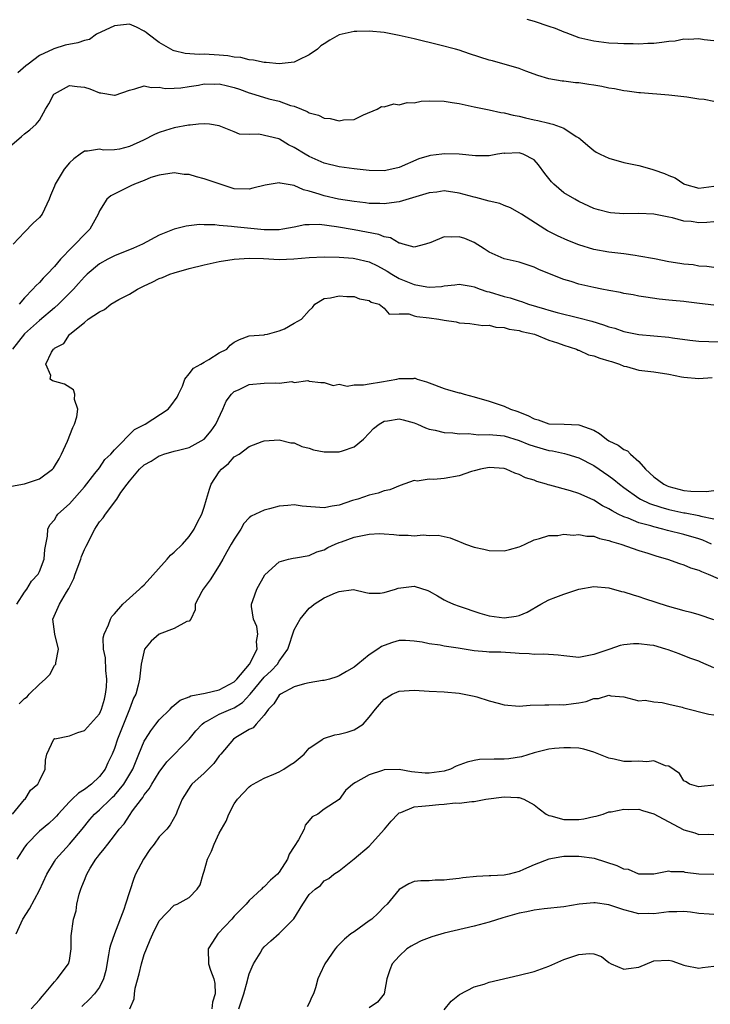
# Model space of a CAD drawing. Units: inches. Extents: x 2550000 to 2553000, y 1521000 to 1524000.
# Drawn here: x 2551040 to 2551133, y 1522418 to 1522549 of the extents above; entities that cross this region are included whole.
import ezdxf

# ---------------------------------------------------------------- set-up
doc = ezdxf.new("R2010")
doc.units = ezdxf.units.IN
doc.header["$MEASUREMENT"] = 0
doc.layers.add('LD25501521_2ft', color=102, linetype='Continuous')

msp = doc.modelspace()

# ---------------------------------------------------------------- linework, layer by layer
at = {"layer": 'LD25501521_2ft'}
for points, elevation in [([(2551133, 1522538.03), (2551131.71, 1522538.29), (2551131, 1522538.37), (2551129.38, 1522538.62), (2551127, 1522538.88), (2551123.19, 1522539.19), (2551123, 1522539.19), (2551121.42, 1522539.42), (2551121, 1522539.45), (2551119.72, 1522539.72), (2551119, 1522539.82), (2551118.03, 1522540.03), (2551117, 1522540.21), (2551116.31, 1522540.31), (2551115, 1522540.52), (2551114.54, 1522540.54), (2551113, 1522540.74), (2551112.76, 1522540.76), (2551111, 1522541.06), (2551109.5, 1522541.5), (2551107.93, 1522542.07), (2551107, 1522542.43), (2551103.45, 1522543.45), (2551103, 1522543.56), (2551100.39, 1522544.39), (2551099, 1522544.87), (2551098.53, 1522545), (2551096.43, 1522545.57), (2551093, 1522546.39), (2551091, 1522546.84), (2551089, 1522547.22), (2551087, 1522547.41), (2551085.36, 1522547.36), (2551085, 1522547.39), (2551083, 1522546.92), (2551081.77, 1522546.23), (2551081, 1522545.74), (2551080.56, 1522545.44), (2551080.09, 1522545), (2551079, 1522544.25), (2551077.54, 1522543.54), (2551077, 1522543.29), (2551075, 1522543.06), (2551073.25, 1522543.25), (2551073, 1522543.26), (2551071.56, 1522543.56), (2551071, 1522543.58), (2551069.89, 1522543.89), (2551069, 1522543.94), (2551068.13, 1522544.13), (2551067, 1522544.22), (2551065, 1522544.33), (2551064.32, 1522544.32), (2551062.46, 1522544.46), (2551061, 1522544.8), (2551060.85, 1522544.85), (2551060.55, 1522545), (2551059, 1522545.9), (2551057.52, 1522547), (2551057.25, 1522547.25), (2551057, 1522547.42), (2551055.94, 1522547.94), (2551055, 1522548.34), (2551053, 1522548.14), (2551050.64, 1522547), (2551049.68, 1522546.32), (2551049, 1522546.18), (2551048.13, 1522545.87), (2551046.43, 1522545.57), (2551044.94, 1522545.06), (2551044.85, 1522545), (2551043, 1522544.18), (2551041.49, 1522543), (2551041.2, 1522542.8), (2551040.13, 1522541.87)], 8610), ([(2551108.06, 1522549), (2551109, 1522548.77), (2551111, 1522548.1), (2551111.81, 1522547.81), (2551113, 1522547.31), (2551113.24, 1522547.24), (2551115, 1522546.59), (2551117, 1522546.13), (2551119, 1522545.88), (2551120.18, 1522545.82), (2551121, 1522545.76), (2551122.22, 1522545.78), (2551123, 1522545.73), (2551124.18, 1522545.82), (2551125, 1522545.83), (2551126.05, 1522545.95), (2551127, 1522546.08), (2551127.85, 1522546.15), (2551129, 1522546.38), (2551129.65, 1522546.35), (2551131, 1522546.44), (2551131.69, 1522546.31), (2551133, 1522546.18)], 8612), ([(2551039, 1522532), (2551040.63, 1522533.37), (2551041, 1522533.72), (2551041.74, 1522534.26), (2551042.55, 1522535), (2551043, 1522535.56), (2551043.81, 1522537), (2551044.26, 1522537.74), (2551044.92, 1522539), (2551045, 1522539.08), (2551047, 1522540.19), (2551048.02, 1522540.02), (2551049, 1522539.97), (2551049.73, 1522539.73), (2551051, 1522539.21), (2551051.21, 1522539.21), (2551053, 1522538.88), (2551053.11, 1522538.89), (2551055, 1522539.56), (2551055.72, 1522539.72), (2551057, 1522540.12), (2551057.9, 1522539.9), (2551059, 1522539.95), (2551059.79, 1522539.79), (2551061, 1522539.82), (2551061.87, 1522539.87), (2551063, 1522540.06), (2551064.22, 1522540.22), (2551065, 1522540.39), (2551066.36, 1522540.36), (2551067, 1522540.39), (2551068.11, 1522540.11), (2551069, 1522539.92), (2551069.69, 1522539.69), (2551071, 1522539.2), (2551071.17, 1522539.17), (2551073.62, 1522538.38), (2551075, 1522538.08), (2551076.49, 1522537.51), (2551077, 1522537.41), (2551077.99, 1522537), (2551078.72, 1522536.72), (2551079, 1522536.53), (2551080.22, 1522536.22), (2551081, 1522535.81), (2551081.79, 1522535.79), (2551083, 1522535.44), (2551083.6, 1522535.6), (2551085, 1522535.62), (2551086.25, 1522536.25), (2551088.08, 1522537), (2551088.65, 1522537.35), (2551089, 1522537.33), (2551090.29, 1522537.71), (2551091, 1522537.59), (2551092.09, 1522537.91), (2551093, 1522537.88), (2551093.94, 1522538.06), (2551095, 1522538.12), (2551097, 1522538.1), (2551098.1, 1522537.9), (2551099, 1522537.78), (2551101, 1522537.33), (2551103, 1522536.92), (2551104.58, 1522536.58), (2551105, 1522536.54), (2551106.22, 1522536.22), (2551107, 1522536.09), (2551107.87, 1522535.87), (2551109, 1522535.61), (2551109.51, 1522535.51), (2551111, 1522535.13), (2551111.12, 1522535.12), (2551111.5, 1522535), (2551113, 1522534.46), (2551114.63, 1522533.37), (2551115, 1522533.17), (2551115.22, 1522533), (2551116.18, 1522532.18), (2551117, 1522531.49), (2551117.3, 1522531.3), (2551117.84, 1522531), (2551119, 1522530.48), (2551121, 1522529.91), (2551123, 1522529.5), (2551124.74, 1522529), (2551125, 1522528.94), (2551126.43, 1522528.43), (2551127, 1522528.17), (2551127.84, 1522527.84), (2551129, 1522527.04), (2551129.09, 1522527), (2551131, 1522526.48), (2551133, 1522526.75)], 8608), ([(2551133, 1522521.99), (2551132.08, 1522521.92), (2551131, 1522521.86), (2551129.97, 1522522.03), (2551129, 1522522.09), (2551127.47, 1522522.53), (2551127, 1522522.61), (2551125, 1522523.03), (2551123, 1522523.09), (2551121, 1522523.04), (2551119.2, 1522523.2), (2551119, 1522523.22), (2551117.59, 1522523.59), (2551117, 1522523.78), (2551115, 1522524.69), (2551114.44, 1522525), (2551113, 1522525.87), (2551111.66, 1522527), (2551111.33, 1522527.33), (2551110.45, 1522528.45), (2551109.61, 1522529.61), (2551109, 1522530.25), (2551107.57, 1522531), (2551107, 1522531.19), (2551105.12, 1522531.12), (2551105, 1522531.13), (2551104.13, 1522531), (2551103, 1522530.79), (2551101.21, 1522530.79), (2551099, 1522531.02), (2551097, 1522531.05), (2551096.68, 1522531), (2551095.18, 1522530.82), (2551095, 1522530.78), (2551093.62, 1522530.38), (2551091, 1522529.24), (2551090.05, 1522529), (2551089, 1522528.81), (2551087, 1522528.82), (2551085, 1522529.04), (2551083, 1522529.34), (2551081, 1522529.82), (2551079, 1522530.7), (2551078.48, 1522531), (2551077, 1522531.92), (2551076.25, 1522532.25), (2551075.04, 1522533), (2551074.96, 1522533.04), (2551072.3, 1522533.7), (2551071, 1522533.65), (2551069.7, 1522533.7), (2551069, 1522534), (2551067, 1522534.77), (2551065.71, 1522535), (2551065.08, 1522535.08), (2551064.23, 1522535), (2551063.13, 1522534.87), (2551063, 1522534.9), (2551062.9, 1522534.9), (2551061, 1522534.53), (2551059.84, 1522534.16), (2551059, 1522533.92), (2551058.35, 1522533.65), (2551056.87, 1522532.87), (2551055, 1522532.02), (2551053.67, 1522531.67), (2551053, 1522531.58), (2551051.55, 1522531.55), (2551051, 1522531.66), (2551049.42, 1522531.42), (2551049, 1522531.42), (2551048.44, 1522531), (2551047.59, 1522530.41), (2551047, 1522529.84), (2551046.3, 1522529), (2551045.09, 1522527), (2551045, 1522526.73), (2551044.48, 1522525.52), (2551044.28, 1522525), (2551043.37, 1522523), (2551043, 1522522.56), (2551042.18, 1522521.82), (2551041, 1522520.6), (2551039.52, 1522519)], 8606), ([(2551133, 1522515.88), (2551132.04, 1522516.04), (2551131, 1522516.07), (2551130.23, 1522516.23), (2551129, 1522516.34), (2551128.45, 1522516.45), (2551127, 1522516.67), (2551125.06, 1522517.06), (2551123, 1522517.43), (2551122.52, 1522517.48), (2551121, 1522517.7), (2551119, 1522517.94), (2551117, 1522518.31), (2551115, 1522518.9), (2551113.5, 1522519.5), (2551112.12, 1522520.12), (2551110.8, 1522520.8), (2551110.46, 1522521), (2551107.31, 1522523), (2551107, 1522523.21), (2551105.87, 1522523.87), (2551105, 1522524.17), (2551104.42, 1522524.42), (2551103, 1522524.73), (2551101.22, 1522525.22), (2551101, 1522525.26), (2551099, 1522525.82), (2551097, 1522526.1), (2551096.05, 1522525.95), (2551095, 1522525.84), (2551091, 1522524.66), (2551090.63, 1522524.63), (2551089, 1522524.4), (2551088.43, 1522524.43), (2551087, 1522524.45), (2551086.52, 1522524.52), (2551085, 1522524.68), (2551082.92, 1522525), (2551081, 1522525.44), (2551080.32, 1522525.68), (2551079, 1522526.09), (2551078.26, 1522526.26), (2551077, 1522526.84), (2551075.14, 1522527.14), (2551075, 1522527.18), (2551073.12, 1522526.88), (2551071.5, 1522526.5), (2551071, 1522526.35), (2551069, 1522526.41), (2551067, 1522527.04), (2551065, 1522527.74), (2551063.97, 1522527.97), (2551063, 1522528.28), (2551062.32, 1522528.32), (2551061, 1522528.53), (2551059, 1522528.23), (2551057.88, 1522527.88), (2551057, 1522527.5), (2551055.67, 1522527), (2551055.22, 1522526.78), (2551055, 1522526.7), (2551052.54, 1522525.46), (2551052, 1522525), (2551051, 1522523.44), (2551050.82, 1522523), (2551049.72, 1522521), (2551049, 1522520.32), (2551047.79, 1522519), (2551047.37, 1522518.63), (2551045.81, 1522517), (2551045, 1522516.03), (2551044.05, 1522515), (2551043.52, 1522514.48), (2551043, 1522513.9), (2551042.53, 1522513.47), (2551042.13, 1522513), (2551041, 1522511.84), (2551040.31, 1522511)], 8604), ([(2551133, 1522510.88), (2551131.08, 1522511.08), (2551129.3, 1522511.3), (2551129, 1522511.35), (2551127.49, 1522511.49), (2551127, 1522511.56), (2551125.68, 1522511.68), (2551123.93, 1522511.93), (2551123, 1522512.07), (2551122.23, 1522512.23), (2551121, 1522512.43), (2551120.54, 1522512.54), (2551119, 1522512.81), (2551118.04, 1522513), (2551117, 1522513.21), (2551115, 1522513.69), (2551113.97, 1522514.03), (2551113, 1522514.31), (2551111.06, 1522515.06), (2551109.65, 1522515.65), (2551109, 1522515.94), (2551107, 1522516.61), (2551105, 1522517.07), (2551103, 1522517.93), (2551102.37, 1522518.37), (2551101, 1522519.21), (2551099.76, 1522519.76), (2551099, 1522520), (2551097.95, 1522519.95), (2551097, 1522520), (2551095.23, 1522519.23), (2551094.53, 1522519), (2551093, 1522518.59), (2551091.54, 1522519), (2551091.14, 1522519.14), (2551091, 1522519.13), (2551089.84, 1522519.84), (2551089, 1522519.98), (2551088.29, 1522520.29), (2551085, 1522520.93), (2551082.66, 1522521.34), (2551080.37, 1522521.63), (2551079, 1522521.59), (2551078.4, 1522521.6), (2551077, 1522521.29), (2551075.49, 1522521), (2551075, 1522520.93), (2551073, 1522520.94), (2551069, 1522521.32), (2551068.62, 1522521.38), (2551067, 1522521.48), (2551066.42, 1522521.58), (2551065, 1522521.58), (2551064.37, 1522521.63), (2551062.58, 1522521.42), (2551061, 1522520.99), (2551059, 1522520.21), (2551056.76, 1522519), (2551055.54, 1522518.46), (2551053, 1522517.45), (2551052.11, 1522517), (2551051, 1522516.37), (2551049.37, 1522515), (2551049, 1522514.67), (2551048.23, 1522513.77), (2551047.53, 1522513), (2551047, 1522512.49), (2551045.53, 1522511), (2551045, 1522510.53), (2551043, 1522508.83), (2551041, 1522507.03), (2551039.4, 1522505)], 8602), ([(2551039.26, 1522486.74), (2551041, 1522487.05), (2551043, 1522487.7), (2551044.73, 1522489), (2551044.86, 1522489.14), (2551045, 1522489.34), (2551045.62, 1522490.38), (2551045.94, 1522491), (2551046.74, 1522492.74), (2551047.44, 1522494.56), (2551047.68, 1522495), (2551047.99, 1522495.99), (2551048.12, 1522497), (2551047.7, 1522498.3), (2551047.74, 1522499), (2551047.57, 1522499.57), (2551046.34, 1522500.34), (2551044.76, 1522500.76), (2551044.43, 1522501), (2551044.51, 1522501.49), (2551043.86, 1522503), (2551044.61, 1522504.61), (2551044.87, 1522505), (2551044.95, 1522505.05), (2551045, 1522505.12), (2551046.26, 1522505.74), (2551047, 1522506.96), (2551047.03, 1522506.97), (2551047.04, 1522507), (2551049, 1522508.56), (2551049.5, 1522509), (2551051, 1522510), (2551051.69, 1522510.31), (2551052.55, 1522511), (2551053.61, 1522511.61), (2551055, 1522512.36), (2551056.08, 1522513), (2551057, 1522513.47), (2551058.05, 1522513.95), (2551059, 1522514.42), (2551059.42, 1522514.58), (2551060.4, 1522515), (2551061, 1522515.2), (2551063, 1522515.77), (2551065, 1522516.26), (2551067, 1522516.69), (2551068.97, 1522517.03), (2551071, 1522517.16), (2551072.91, 1522517.09), (2551075, 1522516.98), (2551076.95, 1522517.05), (2551079, 1522517.25), (2551081, 1522517.34), (2551083, 1522517.28), (2551084.86, 1522517.14), (2551085.1, 1522517.1), (2551087, 1522516.64), (2551088.11, 1522516.11), (2551089, 1522515.65), (2551089.41, 1522515.41), (2551090.03, 1522515), (2551091, 1522514.44), (2551093, 1522513.63), (2551094.7, 1522513.3), (2551095, 1522513.28), (2551096.65, 1522513.35), (2551097, 1522513.43), (2551098.42, 1522513.58), (2551099, 1522513.67), (2551100.6, 1522513.4), (2551101, 1522513.3), (2551101.82, 1522513), (2551102.7, 1522512.7), (2551103, 1522512.63), (2551105, 1522512.03), (2551105.83, 1522511.83), (2551107, 1522511.43), (2551107.34, 1522511.34), (2551108.28, 1522511), (2551110.4, 1522510.4), (2551111, 1522510.2), (2551112.11, 1522509.89), (2551115, 1522509.18), (2551116.73, 1522508.73), (2551118.27, 1522508.27), (2551119, 1522508), (2551119.79, 1522507.79), (2551121, 1522507.37), (2551123, 1522506.94), (2551127, 1522506.6), (2551127.48, 1522506.52), (2551129.78, 1522506.22), (2551131, 1522506.09), (2551135, 1522505.94)], 8600), ([(2551039.98, 1522471), (2551041, 1522472.6), (2551041.31, 1522473), (2551041.96, 1522474.04), (2551042.84, 1522475), (2551043, 1522475.34), (2551043.65, 1522477), (2551043.73, 1522478.27), (2551044.07, 1522480.07), (2551044.11, 1522481), (2551044.41, 1522481.59), (2551045, 1522482.26), (2551045.27, 1522482.73), (2551045.47, 1522483), (2551047, 1522484.36), (2551049, 1522486.64), (2551050.41, 1522488.41), (2551051, 1522489.19), (2551051.73, 1522490.27), (2551052.51, 1522491), (2551053, 1522491.57), (2551055.7, 1522494.3), (2551057.12, 1522495), (2551060.17, 1522497), (2551060.54, 1522497.46), (2551061.38, 1522498.62), (2551061.58, 1522499), (2551062.09, 1522500.09), (2551062.42, 1522501), (2551063, 1522501.72), (2551063.54, 1522502.46), (2551064.55, 1522503), (2551065, 1522503.28), (2551065.63, 1522503.63), (2551067, 1522504.52), (2551067.99, 1522505), (2551068.45, 1522505.55), (2551069, 1522505.94), (2551069.71, 1522506.29), (2551071, 1522506.77), (2551073, 1522506.92), (2551073.06, 1522506.94), (2551073.44, 1522507), (2551075, 1522507.47), (2551075.7, 1522507.7), (2551077, 1522508.47), (2551077.98, 1522509), (2551079, 1522510.15), (2551079.44, 1522510.56), (2551079.75, 1522511), (2551081, 1522511.75), (2551081.86, 1522511.86), (2551083, 1522512.13), (2551084.04, 1522512.04), (2551085, 1522512.04), (2551085.71, 1522511.71), (2551087, 1522511.51), (2551087.27, 1522511.27), (2551088.34, 1522511), (2551089, 1522510.47), (2551089.66, 1522509.66), (2551091, 1522509.72), (2551092.28, 1522509.72), (2551093, 1522509.45), (2551093.35, 1522509.35), (2551095, 1522509.19), (2551096.28, 1522509), (2551097, 1522508.85), (2551098.63, 1522508.63), (2551099, 1522508.51), (2551100.43, 1522508.43), (2551101, 1522508.36), (2551102.17, 1522508.17), (2551103, 1522508.19), (2551103.92, 1522507.92), (2551105, 1522507.9), (2551105.67, 1522507.67), (2551107, 1522507.51), (2551107.38, 1522507.38), (2551109.05, 1522507), (2551111, 1522506.21), (2551112.15, 1522505.85), (2551113, 1522505.53), (2551114.69, 1522505), (2551114.89, 1522504.88), (2551115, 1522504.87), (2551116.27, 1522504.27), (2551117, 1522504.13), (2551117.79, 1522503.79), (2551119, 1522503.46), (2551119.34, 1522503.34), (2551120.4, 1522503), (2551121, 1522502.75), (2551121.33, 1522502.67), (2551123, 1522502.21), (2551125, 1522501.98), (2551127, 1522501.67), (2551128.67, 1522501.33), (2551129, 1522501.25), (2551131, 1522501.09), (2551132.77, 1522501.23)], 8598), ([(2551040.3, 1522457.7), (2551041, 1522458.43), (2551041.35, 1522458.65), (2551041.64, 1522459), (2551043, 1522460.34), (2551043.79, 1522461), (2551044.37, 1522461.63), (2551045, 1522462.79), (2551045.17, 1522463), (2551045.17, 1522463.17), (2551045.53, 1522465), (2551045.05, 1522467), (2551044.79, 1522469), (2551045.67, 1522471), (2551046.6, 1522472.6), (2551046.91, 1522473.09), (2551047, 1522473.28), (2551047.59, 1522474.41), (2551047.76, 1522475), (2551048.53, 1522477), (2551048.63, 1522477.37), (2551049, 1522478.27), (2551049.26, 1522478.74), (2551050.39, 1522481), (2551050.63, 1522481.37), (2551051, 1522481.99), (2551051.51, 1522482.49), (2551051.81, 1522483), (2551053.32, 1522485), (2551053.87, 1522485.87), (2551054.71, 1522487), (2551055, 1522487.38), (2551056.36, 1522489), (2551057, 1522489.58), (2551057.93, 1522490.07), (2551059, 1522490.79), (2551059.17, 1522490.83), (2551059.62, 1522491), (2551061, 1522491.4), (2551061.54, 1522491.54), (2551063, 1522491.89), (2551065, 1522492.98), (2551065.9, 1522494.1), (2551066.54, 1522495), (2551067.48, 1522497), (2551067.94, 1522498.06), (2551068.65, 1522499), (2551069, 1522499.34), (2551069.57, 1522499.57), (2551071, 1522500.27), (2551073, 1522500.45), (2551074.52, 1522500.53), (2551075, 1522500.45), (2551076.67, 1522500.67), (2551077, 1522500.57), (2551078.81, 1522500.81), (2551079, 1522500.74), (2551080.56, 1522500.56), (2551081, 1522500.56), (2551082.18, 1522500.18), (2551083, 1522500.33), (2551084.08, 1522500.08), (2551085, 1522500.26), (2551086.23, 1522500.23), (2551087, 1522500.38), (2551088.63, 1522500.63), (2551090.69, 1522501), (2551091, 1522501.07), (2551092.91, 1522501.09), (2551093, 1522501.13), (2551093.12, 1522501.12), (2551093.41, 1522501), (2551094.66, 1522500.66), (2551095, 1522500.52), (2551097, 1522499.76), (2551097.6, 1522499.6), (2551099, 1522499.19), (2551099.16, 1522499.16), (2551099.67, 1522499), (2551101, 1522498.66), (2551103, 1522498.06), (2551105, 1522497.41), (2551105.85, 1522497), (2551106.73, 1522496.73), (2551108.17, 1522496.17), (2551109, 1522495.73), (2551109.57, 1522495.57), (2551111, 1522495.06), (2551113.02, 1522494.98), (2551115, 1522494.93), (2551115.13, 1522494.87), (2551117, 1522494.18), (2551117.76, 1522493.76), (2551118.66, 1522493), (2551119, 1522492.79), (2551120.22, 1522492.22), (2551121, 1522491.62), (2551121.46, 1522491.46), (2551121.88, 1522491), (2551123, 1522490.03), (2551123.86, 1522489), (2551125, 1522487.99), (2551126.33, 1522487), (2551126.78, 1522486.78), (2551127, 1522486.69), (2551129, 1522486.17), (2551129.93, 1522486.07), (2551131.97, 1522486.03), (2551133, 1522486.16)], 8596), ([(2551039.42, 1522443), (2551041, 1522444.93), (2551041.08, 1522445), (2551041.81, 1522446.19), (2551042.8, 1522447), (2551043, 1522447.45), (2551043.79, 1522449), (2551043.82, 1522450.18), (2551043.98, 1522451), (2551044.92, 1522453), (2551045, 1522453.06), (2551045.05, 1522453.05), (2551047, 1522453.45), (2551048.11, 1522453.89), (2551049, 1522454.14), (2551049.43, 1522454.57), (2551051, 1522456.35), (2551051.3, 1522457), (2551051.67, 1522458.33), (2551051.84, 1522459), (2551051.94, 1522459.94), (2551052, 1522461), (2551051.87, 1522462.13), (2551051.83, 1522463.83), (2551051.57, 1522465), (2551051.51, 1522466.49), (2551051.62, 1522467), (2551052.24, 1522468.24), (2551052.49, 1522469), (2551052.65, 1522469.35), (2551053, 1522469.72), (2551054.13, 1522471), (2551056.37, 1522473), (2551056.68, 1522473.32), (2551057, 1522473.57), (2551060.05, 1522477), (2551060.48, 1522477.52), (2551061, 1522477.91), (2551062.08, 1522479), (2551063, 1522480.03), (2551063.66, 1522481), (2551064.09, 1522481.91), (2551064.68, 1522483), (2551065, 1522483.95), (2551065.31, 1522485), (2551065.68, 1522486.32), (2551065.94, 1522487), (2551067, 1522488.63), (2551067.31, 1522489), (2551068.25, 1522489.75), (2551069, 1522490.63), (2551069.67, 1522491), (2551071, 1522492.01), (2551072.71, 1522492.71), (2551073, 1522492.78), (2551075, 1522492.92), (2551076.53, 1522492.53), (2551077, 1522492.49), (2551078, 1522492), (2551079, 1522491.78), (2551079.56, 1522491.56), (2551081, 1522491.31), (2551081.29, 1522491.29), (2551083, 1522491.29), (2551083.46, 1522491.46), (2551085, 1522491.96), (2551086.23, 1522493), (2551087, 1522493.78), (2551087.57, 1522494.43), (2551088.32, 1522495), (2551089, 1522495.41), (2551089.43, 1522495.43), (2551091, 1522495.71), (2551091.56, 1522495.56), (2551093, 1522495.2), (2551093.47, 1522495), (2551094.51, 1522494.51), (2551095, 1522494.33), (2551095.82, 1522494.18), (2551097, 1522493.87), (2551098.15, 1522493.85), (2551099, 1522493.73), (2551100.25, 1522493.75), (2551101.6, 1522493.6), (2551103, 1522493.63), (2551104.51, 1522493.49), (2551105, 1522493.43), (2551107, 1522492.82), (2551108.29, 1522492.29), (2551109, 1522492.05), (2551111, 1522491.5), (2551111.45, 1522491.45), (2551113.09, 1522491.09), (2551113.39, 1522491), (2551115, 1522490.49), (2551117, 1522489.47), (2551119, 1522488.12), (2551119.64, 1522487.64), (2551120.39, 1522487), (2551121, 1522486.54), (2551123, 1522485.13), (2551123.22, 1522485), (2551124.43, 1522484.43), (2551125.91, 1522483.91), (2551127, 1522483.62), (2551129, 1522483.19), (2551129.17, 1522483.17), (2551131, 1522482.83), (2551131.25, 1522482.75), (2551133, 1522482.37)], 8594), ([(2551132.68, 1522479), (2551131.53, 1522479.53), (2551131, 1522479.71), (2551129, 1522480.28), (2551126.81, 1522480.81), (2551126.17, 1522481), (2551125, 1522481.29), (2551124.58, 1522481.42), (2551123, 1522481.86), (2551121.55, 1522482.45), (2551121, 1522482.63), (2551120.24, 1522483), (2551119.42, 1522483.42), (2551119, 1522483.71), (2551118.13, 1522484.13), (2551117, 1522484.86), (2551116.89, 1522484.89), (2551115, 1522485.75), (2551113.88, 1522486.12), (2551111.13, 1522486.87), (2551110.91, 1522486.92), (2551110.67, 1522487), (2551109.36, 1522487.36), (2551109, 1522487.51), (2551107.85, 1522487.85), (2551107, 1522488.29), (2551106.45, 1522488.45), (2551105.29, 1522489), (2551105, 1522489.09), (2551103, 1522489.22), (2551101.84, 1522489), (2551101, 1522488.77), (2551100.67, 1522488.67), (2551099, 1522488.09), (2551097, 1522487.74), (2551095.63, 1522487.63), (2551095, 1522487.66), (2551093.41, 1522487.41), (2551093, 1522487.47), (2551091.16, 1522486.84), (2551089.75, 1522486.25), (2551089, 1522486.11), (2551088.21, 1522485.79), (2551087, 1522485.54), (2551085.49, 1522485), (2551084.8, 1522484.8), (2551083, 1522484.2), (2551082.06, 1522484.06), (2551081, 1522483.86), (2551078.08, 1522484.08), (2551077, 1522484.25), (2551076.14, 1522484.14), (2551075, 1522484.07), (2551073.69, 1522483.69), (2551073, 1522483.54), (2551071.26, 1522482.74), (2551071, 1522482.49), (2551070.27, 1522481.73), (2551069.87, 1522481), (2551069, 1522479.68), (2551068.61, 1522479), (2551068.01, 1522477.99), (2551067.48, 1522477), (2551067, 1522476.15), (2551065.78, 1522474.22), (2551065, 1522473.16), (2551064.86, 1522473), (2551064.68, 1522472.68), (2551063.79, 1522471), (2551063.78, 1522470.22), (2551063.2, 1522469), (2551063, 1522468.71), (2551062.68, 1522468.68), (2551061, 1522467.75), (2551059, 1522467), (2551057.93, 1522466.07), (2551057.03, 1522465), (2551056.57, 1522463), (2551056.36, 1522461), (2551056.17, 1522460.17), (2551055.85, 1522459), (2551055.55, 1522458.45), (2551055.03, 1522457), (2551053.44, 1522453), (2551053, 1522451.75), (2551052.69, 1522451), (2551052.15, 1522449.85), (2551051.76, 1522449), (2551051, 1522448), (2551049.96, 1522447), (2551049, 1522446.27), (2551048.22, 1522445.78), (2551047.39, 1522445), (2551047, 1522444.61), (2551045.49, 1522443), (2551045.27, 1522442.73), (2551045, 1522442.46), (2551044.24, 1522441.76), (2551043, 1522440.71), (2551041.3, 1522439), (2551041, 1522438.6), (2551039.98, 1522437)], 8592), ([(2551039.9, 1522427), (2551040.79, 1522429), (2551041.66, 1522430.34), (2551043, 1522432.86), (2551043.97, 1522435), (2551045, 1522436.68), (2551045.21, 1522437), (2551047.03, 1522438.97), (2551048.7, 1522441), (2551049.72, 1522442.28), (2551050.37, 1522443), (2551051, 1522443.56), (2551052.5, 1522445), (2551052.76, 1522445.24), (2551053, 1522445.48), (2551054.27, 1522447), (2551055.45, 1522449), (2551055.89, 1522450.11), (2551056.28, 1522451), (2551057, 1522452.73), (2551057.15, 1522453), (2551057.88, 1522454.12), (2551058.55, 1522455), (2551059, 1522455.57), (2551060.43, 1522457), (2551060.7, 1522457.3), (2551061, 1522457.53), (2551061.79, 1522458.21), (2551063, 1522458.65), (2551063.22, 1522458.78), (2551065.14, 1522459.14), (2551067, 1522459.56), (2551069, 1522460.63), (2551069.36, 1522461), (2551071.05, 1522463), (2551072.04, 1522465), (2551071.97, 1522466.03), (2551072.13, 1522467), (2551072.01, 1522468.01), (2551071.55, 1522469), (2551071.3, 1522470.7), (2551071.31, 1522471), (2551071.5, 1522471.5), (2551072, 1522473), (2551073.08, 1522474.92), (2551075, 1522476.64), (2551076.25, 1522477), (2551076.85, 1522477.15), (2551077.19, 1522477.19), (2551079, 1522477.48), (2551080.04, 1522477.96), (2551081, 1522478.22), (2551081.47, 1522478.53), (2551082.48, 1522479), (2551083, 1522479.21), (2551083.3, 1522479.3), (2551085, 1522479.93), (2551087, 1522480.35), (2551088.4, 1522480.4), (2551089, 1522480.39), (2551090.29, 1522480.29), (2551091, 1522480.2), (2551092.19, 1522480.19), (2551093, 1522480.12), (2551094.23, 1522480.23), (2551095, 1522480.17), (2551096.19, 1522480.19), (2551097, 1522480), (2551097.83, 1522479.83), (2551099, 1522479.33), (2551099.25, 1522479.25), (2551099.86, 1522479), (2551101, 1522478.58), (2551102.32, 1522478.32), (2551103, 1522478.13), (2551105, 1522478.11), (2551105.72, 1522478.28), (2551107, 1522478.63), (2551107.26, 1522478.74), (2551107.82, 1522479), (2551109, 1522479.58), (2551109.75, 1522479.75), (2551111, 1522480.17), (2551112.17, 1522480.17), (2551113, 1522480.31), (2551114.21, 1522480.21), (2551115, 1522480.29), (2551116.05, 1522480.05), (2551117, 1522480.04), (2551117.74, 1522479.74), (2551119, 1522479.49), (2551119.34, 1522479.34), (2551120.6, 1522479), (2551123, 1522478.15), (2551124.21, 1522477.79), (2551125.39, 1522477.39), (2551126.81, 1522477), (2551128.41, 1522476.41), (2551129, 1522476.22), (2551129.86, 1522475.86), (2551131, 1522475.53), (2551131.33, 1522475.33), (2551132.25, 1522475), (2551133.59, 1522474.41)], 8590), ([(2551041.92, 1522417), (2551043, 1522418.22), (2551043.35, 1522418.65), (2551043.66, 1522419), (2551045, 1522420.63), (2551045.37, 1522421), (2551046.9, 1522423), (2551047, 1522423.45), (2551047.26, 1522425), (2551047.25, 1522426.75), (2551047.55, 1522429), (2551047.89, 1522430.11), (2551048.01, 1522431), (2551048.3, 1522432.3), (2551048.53, 1522433), (2551048.68, 1522433.32), (2551049, 1522434.19), (2551049.25, 1522434.75), (2551049.33, 1522435), (2551049.79, 1522435.79), (2551050.55, 1522437), (2551050.76, 1522437.24), (2551051, 1522437.6), (2551051.66, 1522438.34), (2551052.11, 1522439), (2551053, 1522440.12), (2551053.66, 1522441), (2551054.3, 1522441.7), (2551055, 1522442.82), (2551055.41, 1522443.41), (2551056.61, 1522445), (2551056.79, 1522445.21), (2551057, 1522445.54), (2551057.66, 1522446.34), (2551058.02, 1522447), (2551059, 1522448.57), (2551060.02, 1522449.98), (2551062.98, 1522453), (2551063.89, 1522454.11), (2551064.71, 1522455), (2551065, 1522455.22), (2551065.41, 1522455.41), (2551067, 1522456.3), (2551068.55, 1522457), (2551069, 1522457.18), (2551070.11, 1522457.89), (2551071.07, 1522458.93), (2551071.12, 1522459), (2551073, 1522461.24), (2551073.92, 1522462.08), (2551074.76, 1522463), (2551075, 1522463.41), (2551076.16, 1522465), (2551077, 1522467.55), (2551077.79, 1522469), (2551079, 1522470.48), (2551079.3, 1522470.7), (2551079.65, 1522471), (2551081, 1522471.82), (2551082.52, 1522472.52), (2551083, 1522472.68), (2551084.93, 1522472.93), (2551086.54, 1522472.54), (2551087, 1522472.47), (2551088.45, 1522472.45), (2551089, 1522472.57), (2551090.51, 1522473), (2551090.86, 1522473.14), (2551092.63, 1522473.37), (2551093, 1522473.39), (2551094.81, 1522472.81), (2551095, 1522472.72), (2551096.12, 1522472.12), (2551097, 1522471.58), (2551097.38, 1522471.38), (2551098.24, 1522471), (2551099, 1522470.71), (2551101.77, 1522469.77), (2551103, 1522469.43), (2551105, 1522469.15), (2551106.62, 1522469.38), (2551107, 1522469.47), (2551108.07, 1522469.93), (2551109.93, 1522471), (2551111, 1522471.58), (2551111.91, 1522471.91), (2551113, 1522472.34), (2551115, 1522472.99), (2551117, 1522473.36), (2551119, 1522473.19), (2551120.69, 1522472.69), (2551121, 1522472.64), (2551122.22, 1522472.22), (2551123, 1522472), (2551123.74, 1522471.74), (2551126.77, 1522470.77), (2551129, 1522470.14), (2551129.92, 1522469.92), (2551131, 1522469.62), (2551132.93, 1522468.93)], 8588), ([(2551133, 1522462.48), (2551131.27, 1522463.27), (2551131, 1522463.41), (2551129.8, 1522463.8), (2551128.36, 1522464.36), (2551126.9, 1522464.9), (2551126.6, 1522465), (2551125, 1522465.46), (2551124.46, 1522465.54), (2551123, 1522465.72), (2551122.29, 1522465.71), (2551121, 1522465.58), (2551120.51, 1522465.49), (2551119.14, 1522465), (2551117, 1522464.27), (2551116.08, 1522464.08), (2551115, 1522463.9), (2551113, 1522464.08), (2551112.21, 1522464.21), (2551110.32, 1522464.32), (2551109, 1522464.29), (2551108.36, 1522464.36), (2551107, 1522464.4), (2551106.47, 1522464.47), (2551104.57, 1522464.57), (2551103, 1522464.59), (2551102.64, 1522464.63), (2551101, 1522464.76), (2551098.88, 1522465.12), (2551097, 1522465.41), (2551096.47, 1522465.53), (2551095, 1522465.7), (2551094.09, 1522465.91), (2551093, 1522466.06), (2551091.87, 1522466.13), (2551091, 1522466.14), (2551090.12, 1522465.88), (2551089, 1522465.5), (2551088.65, 1522465.35), (2551088.17, 1522465), (2551087, 1522464.23), (2551085.51, 1522463), (2551085, 1522462.61), (2551083.98, 1522462.02), (2551083, 1522461.42), (2551082.69, 1522461.31), (2551081.71, 1522461), (2551081, 1522460.81), (2551080.79, 1522460.79), (2551079, 1522460.52), (2551078.36, 1522460.36), (2551077, 1522459.98), (2551075.17, 1522459), (2551075, 1522458.86), (2551074.28, 1522457.72), (2551073.56, 1522457), (2551073, 1522456.17), (2551071.92, 1522455), (2551071.51, 1522454.49), (2551071, 1522454.29), (2551069.2, 1522453.2), (2551068.91, 1522453), (2551067.2, 1522451), (2551067, 1522450.75), (2551066.27, 1522449.73), (2551065.52, 1522449), (2551065, 1522448.46), (2551063.36, 1522447), (2551063.2, 1522446.8), (2551062.07, 1522445), (2551061.38, 1522443.38), (2551061.25, 1522443), (2551060.46, 1522441.54), (2551060.02, 1522441), (2551059, 1522439.95), (2551058.32, 1522439), (2551057.75, 1522438.25), (2551056.88, 1522437), (2551055.82, 1522435), (2551055.58, 1522434.42), (2551054.49, 1522431), (2551054.27, 1522430.28), (2551053.01, 1522427), (2551052.47, 1522425.53), (2551052.35, 1522425), (2551052.24, 1522424.24), (2551051.85, 1522422.15), (2551051.57, 1522421), (2551051, 1522419.91), (2551050.33, 1522419), (2551049.7, 1522418.3), (2551048.65, 1522417.35)], 8586), ([(2551055.06, 1522417), (2551055.66, 1522418.34), (2551055.67, 1522419), (2551055.79, 1522419.79), (2551056.31, 1522421.69), (2551056.62, 1522423), (2551057, 1522424.26), (2551057.27, 1522425), (2551057.8, 1522426.2), (2551058.12, 1522427), (2551059, 1522428.74), (2551061, 1522430.86), (2551061.37, 1522431), (2551063, 1522431.85), (2551064.06, 1522433), (2551064.44, 1522433.56), (2551064.85, 1522435), (2551065, 1522435.39), (2551065.41, 1522437), (2551065.97, 1522438.03), (2551066.31, 1522439), (2551067, 1522440.45), (2551067.94, 1522442.07), (2551068.28, 1522443), (2551069, 1522444.34), (2551069.43, 1522445), (2551071, 1522446.63), (2551071.21, 1522446.79), (2551071.53, 1522447), (2551073, 1522447.78), (2551074.3, 1522448.3), (2551075, 1522448.62), (2551075.63, 1522449), (2551076.45, 1522449.55), (2551077, 1522449.89), (2551078.31, 1522451), (2551079, 1522451.78), (2551080.83, 1522453), (2551080.91, 1522453.09), (2551082.42, 1522453.58), (2551083, 1522453.64), (2551084.07, 1522453.93), (2551085, 1522454.23), (2551086.2, 1522455), (2551087, 1522455.91), (2551087.83, 1522457), (2551088.4, 1522457.6), (2551089, 1522458.32), (2551090.08, 1522459), (2551091, 1522459.41), (2551093, 1522459.51), (2551095, 1522459.38), (2551097, 1522459.28), (2551099, 1522459.11), (2551101, 1522458.71), (2551101.38, 1522458.62), (2551103, 1522458.12), (2551104.2, 1522457.8), (2551105, 1522457.56), (2551107, 1522457.39), (2551108.5, 1522457.5), (2551110.43, 1522457.57), (2551111, 1522457.56), (2551112.41, 1522457.59), (2551113, 1522457.55), (2551114.26, 1522457.74), (2551115, 1522457.82), (2551115.98, 1522458.02), (2551117, 1522458.39), (2551117.61, 1522458.39), (2551119, 1522458.84), (2551119.23, 1522458.77), (2551121, 1522458.63), (2551123, 1522458.12), (2551123.82, 1522458.18), (2551125, 1522457.95), (2551126.11, 1522457.89), (2551127, 1522457.66), (2551128.76, 1522457.24), (2551129, 1522457.17), (2551132.34, 1522456.34), (2551133, 1522456.23)], 8584), ([(2551133, 1522446.87), (2551131.33, 1522446.67), (2551131, 1522446.61), (2551129.75, 1522447), (2551129.3, 1522447.3), (2551129, 1522447.45), (2551128.4, 1522448.4), (2551127, 1522449.38), (2551126.55, 1522449.45), (2551125, 1522450.09), (2551124.04, 1522449.96), (2551123, 1522450.06), (2551121.99, 1522450.01), (2551121, 1522450.02), (2551119.68, 1522450.32), (2551119, 1522450.44), (2551117, 1522451.27), (2551115.67, 1522451.67), (2551115, 1522451.79), (2551113.85, 1522451.85), (2551113, 1522451.84), (2551111.73, 1522451.73), (2551111, 1522451.65), (2551109, 1522451.18), (2551107.35, 1522450.65), (2551105.63, 1522450.37), (2551105, 1522450.3), (2551103.67, 1522450.33), (2551101.74, 1522450.26), (2551101, 1522450.16), (2551100.09, 1522449.91), (2551098.63, 1522449.37), (2551097.85, 1522449), (2551097, 1522448.74), (2551095, 1522448.45), (2551094.47, 1522448.47), (2551092.65, 1522448.65), (2551091, 1522448.95), (2551089, 1522448.89), (2551088.8, 1522448.8), (2551087, 1522448.22), (2551085.19, 1522447.19), (2551084.81, 1522447), (2551083.84, 1522446.16), (2551083, 1522444.96), (2551081, 1522443.65), (2551080.16, 1522443), (2551079.39, 1522442.61), (2551079, 1522442.12), (2551078.48, 1522441.52), (2551078.33, 1522441), (2551077.58, 1522439.58), (2551077, 1522438.69), (2551076.35, 1522437.65), (2551076.12, 1522437), (2551075, 1522435.24), (2551074.78, 1522435), (2551073.82, 1522434.18), (2551073, 1522433.3), (2551072.8, 1522433.2), (2551072.64, 1522433), (2551071, 1522431.45), (2551070.61, 1522431), (2551069, 1522429.39), (2551068.66, 1522429), (2551066.79, 1522427), (2551066.11, 1522425.89), (2551065.54, 1522425), (2551065.56, 1522423), (2551065.81, 1522422.19), (2551066.26, 1522421), (2551066.41, 1522420.41), (2551066.46, 1522419), (2551066.11, 1522417.89), (2551066, 1522417)], 8582), ([(2551069.6, 1522417), (2551070.29, 1522419), (2551070.79, 1522420.79), (2551070.83, 1522421), (2551071, 1522421.69), (2551071.38, 1522422.62), (2551071.57, 1522423), (2551072.45, 1522424.45), (2551072.76, 1522425), (2551073, 1522425.27), (2551073.9, 1522426.11), (2551075, 1522427.07), (2551076.96, 1522429.04), (2551078.15, 1522431), (2551079, 1522432.27), (2551079.8, 1522433), (2551080.52, 1522433.48), (2551081, 1522434.1), (2551081.61, 1522434.39), (2551082.31, 1522435), (2551083, 1522435.43), (2551085, 1522437.01), (2551087, 1522438.72), (2551089.06, 1522441), (2551089.93, 1522442.07), (2551090.81, 1522443), (2551091, 1522443.16), (2551091.21, 1522443.21), (2551093, 1522443.95), (2551094.03, 1522444.03), (2551095, 1522444.16), (2551096.29, 1522444.29), (2551097, 1522444.3), (2551098.48, 1522444.48), (2551099, 1522444.47), (2551100.69, 1522444.69), (2551101, 1522444.69), (2551102.57, 1522445), (2551105, 1522445.3), (2551106.79, 1522445.21), (2551107, 1522445.22), (2551107.62, 1522445), (2551109, 1522444.22), (2551109.68, 1522443.68), (2551110.6, 1522443), (2551111, 1522442.79), (2551111.24, 1522442.76), (2551113, 1522442.27), (2551115, 1522442.27), (2551115.66, 1522442.34), (2551117, 1522442.65), (2551117.3, 1522442.7), (2551118.22, 1522443), (2551119, 1522443.28), (2551119.3, 1522443.3), (2551121, 1522443.65), (2551121.61, 1522443.61), (2551123, 1522443.64), (2551123.47, 1522443.47), (2551125, 1522443.03), (2551128.92, 1522440.92), (2551129, 1522440.89), (2551130.48, 1522440.48), (2551131, 1522440.27), (2551132.33, 1522440.33), (2551133, 1522440.26)], 8580), ([(2551133, 1522434.92), (2551131, 1522434.96), (2551129.19, 1522435.19), (2551129, 1522435.27), (2551127.28, 1522435.28), (2551127, 1522435.4), (2551125, 1522435), (2551123, 1522435), (2551121.6, 1522435.6), (2551121, 1522435.66), (2551120.11, 1522436.11), (2551117.09, 1522437.09), (2551115, 1522437.35), (2551113, 1522437.32), (2551112.7, 1522437.3), (2551111, 1522436.99), (2551109, 1522436.23), (2551107.6, 1522435.6), (2551107, 1522435.35), (2551105.67, 1522435), (2551105, 1522434.85), (2551103.23, 1522434.77), (2551103, 1522434.74), (2551101.33, 1522434.67), (2551099.52, 1522434.48), (2551099, 1522434.41), (2551097.72, 1522434.28), (2551097, 1522434.16), (2551095.83, 1522434.17), (2551095, 1522434.08), (2551093.9, 1522434.1), (2551093, 1522433.99), (2551092.3, 1522433.7), (2551091, 1522432.92), (2551089.41, 1522431), (2551089, 1522430.62), (2551088.22, 1522429.78), (2551087.34, 1522429), (2551087, 1522428.74), (2551085, 1522427.29), (2551084.57, 1522427), (2551083.71, 1522426.29), (2551083, 1522425.59), (2551082.69, 1522425.31), (2551082.45, 1522425), (2551081.09, 1522423), (2551080.41, 1522421.59), (2551080.15, 1522421), (2551079.82, 1522419.82), (2551079.56, 1522419), (2551079.37, 1522418.63), (2551079, 1522417.77), (2551078.71, 1522417.29)], 8578), ([(2551133, 1522429.62), (2551132.37, 1522429.63), (2551131, 1522429.73), (2551129.9, 1522429.9), (2551129, 1522429.99), (2551128.05, 1522429.95), (2551127, 1522429.96), (2551125, 1522429.7), (2551124.28, 1522429.72), (2551123, 1522429.7), (2551122.03, 1522429.97), (2551121, 1522430.21), (2551119, 1522430.88), (2551117.14, 1522431.14), (2551117, 1522431.17), (2551115.02, 1522430.98), (2551113, 1522430.63), (2551110.37, 1522430.37), (2551109, 1522430.2), (2551108.05, 1522429.95), (2551107, 1522429.76), (2551104.83, 1522429.17), (2551103, 1522428.6), (2551101, 1522428.05), (2551097, 1522427.1), (2551095.36, 1522426.64), (2551093.92, 1522426.08), (2551093, 1522425.61), (2551092.62, 1522425.38), (2551092.01, 1522425), (2551091, 1522424.06), (2551090.07, 1522423), (2551089.77, 1522422.23), (2551089.35, 1522421), (2551089.01, 1522419), (2551088.11, 1522417.89), (2551087, 1522417.13)], 8576), ([(2551097, 1522416.87), (2551097.96, 1522418.04), (2551099.07, 1522418.93), (2551101, 1522419.97), (2551102.33, 1522420.33), (2551103, 1522420.58), (2551107, 1522421.49), (2551109, 1522422), (2551111, 1522422.72), (2551113, 1522423.59), (2551115, 1522424.27), (2551116.4, 1522424.4), (2551117, 1522424.35), (2551117.99, 1522423.99), (2551119, 1522423.19), (2551119.3, 1522423), (2551121, 1522422.29), (2551121.6, 1522422.4), (2551123, 1522422.59), (2551125, 1522423.41), (2551127, 1522423.52), (2551127.41, 1522423.41), (2551128.5, 1522423), (2551129, 1522422.84), (2551129.19, 1522422.81), (2551131, 1522422.44), (2551131.48, 1522422.52), (2551133, 1522422.73)], 8574)]:
    msp.add_lwpolyline(points, dxfattribs=dict(at, elevation=elevation))

doc.saveas('drawing.dxf')
